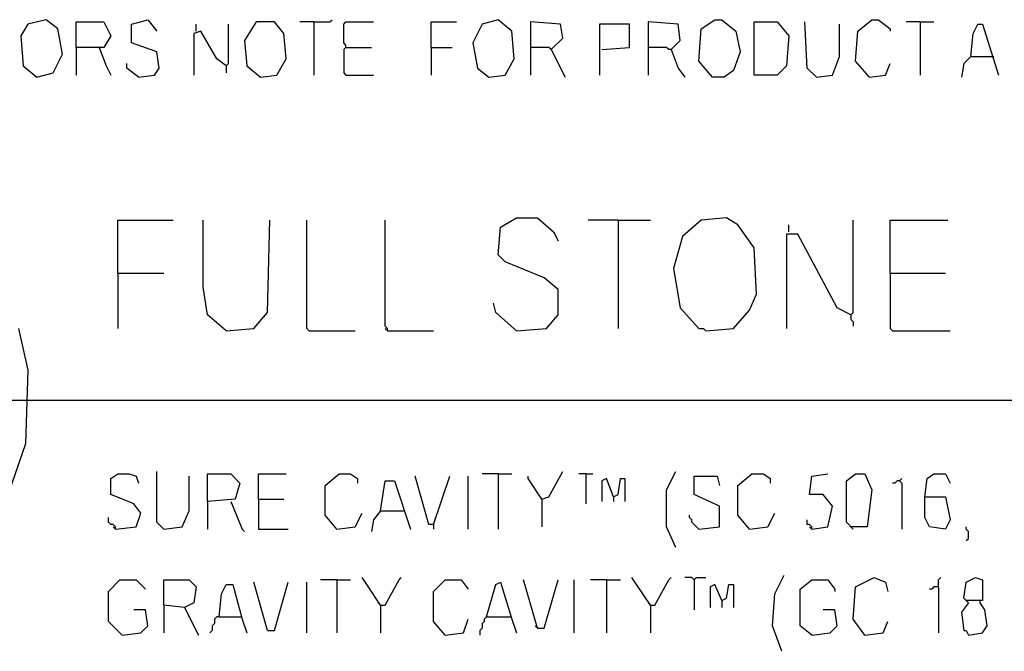
# Model space of a CAD drawing. Extents: x 0.16 to 7.56, y 0.46 to 9.88.
# Drawn here: x 1.54 to 2.83, y 1.28 to 2.12 of the extents above; entities that cross this region are included whole.
import ezdxf

# ---------------------------------------------------------------- set-up
doc = ezdxf.new("R2010")
doc.units = 0
doc.header["$MEASUREMENT"] = 0
doc.layers.add('PFV', color=7, linetype='Continuous')

msp = doc.modelspace()

# ---------------------------------------------------------------- linework, layer by layer
at = {"layer": 'PFV', "color": 0}
for points in [[(1.560606, 2.039394, 0), (1.581818, 2.045455, 0), (1.593939, 2.069697, 0), (1.587879, 2.10303, 0), (1.572727, 2.115152, 0), (1.548485, 2.109091, 0), (1.539394, 2.093939, 0), (1.542424, 2.054545, 0), (1.560606, 2.039394, 0)], [(1.612121, 2.078788, 0), (1.612121, 2.112121, 0), (1.648485, 2.112121, 0), (1.657576, 2.093939, 0), (1.648485, 2.078788, 0), (1.612121, 2.078788, 0), (1.612121, 2.042424, 0)], [(1.693939, 2.039394, 0), (1.715152, 2.042424, 0), (1.721212, 2.051515, 0), (1.718182, 2.072727, 0), (1.684848, 2.084848, 0), (1.684848, 2.109091, 0), (1.706061, 2.115152, 0), (1.718182, 2.1, 0)], [(1.854545, 2.039394, 0), (1.875758, 2.042424, 0), (1.887879, 2.063636, 0), (1.884848, 2.09697, 0), (1.872727, 2.112121, 0), (1.848485, 2.112121, 0), (1.833333, 2.087879, 0), (1.836364, 2.054545, 0), (1.854545, 2.039394, 0)], [(1.924242, 2.112121, 0), (1.906061, 2.112121, 0)], [(1.924242, 2.112121, 0), (1.945455, 2.112121, 0), (1.948485, 2.115152, 0)], [(1.924242, 2.112121, 0), (1.924242, 2.042424, 0)], [(1.966667, 2.078788, 0), (1.966667, 2.081818, 0), (1.963636, 2.084848, 0), (1.963636, 2.109091, 0), (1.966667, 2.112121, 0), (2.00303, 2.112121, 0)], [(2.078788, 2.078788, 0), (2.078788, 2.112121, 0), (2.112121, 2.112121, 0)], [(2.154545, 2.039394, 0), (2.175758, 2.042424, 0), (2.187879, 2.063636, 0), (2.184848, 2.1, 0), (2.166667, 2.115152, 0), (2.145455, 2.109091, 0), (2.133333, 2.084848, 0), (2.139394, 2.051515, 0), (2.154545, 2.039394, 0)], [(2.236364, 2.075758, 0), (2.251515, 2.090909, 0), (2.248485, 2.109091, 0), (2.209091, 2.112121, 0), (2.209091, 2.042424, 0)], [(2.393939, 2.075758, 0), (2.406061, 2.087879, 0), (2.40303, 2.109091, 0), (2.363636, 2.112121, 0), (2.363636, 2.042424, 0)], [(2.448485, 2.039394, 0), (2.430303, 2.060606, 0), (2.433333, 2.10303, 0), (2.451515, 2.115152, 0), (2.460606, 2.115152, 0), (2.478788, 2.1, 0), (2.484848, 2.072727, 0), (2.475758, 2.048485, 0), (2.463636, 2.039394, 0), (2.448485, 2.039394, 0)], [(2.50303, 2.042424, 0), (2.50303, 2.112121, 0), (2.533333, 2.112121, 0), (2.548485, 2.093939, 0), (2.545455, 2.054545, 0), (2.533333, 2.042424, 0), (2.50303, 2.042424, 0)], [(2.584848, 2.039394, 0), (2.572727, 2.051515, 0), (2.569697, 2.112121, 0)], [(2.654545, 2.039394, 0), (2.636364, 2.060606, 0), (2.639394, 2.1, 0), (2.657576, 2.115152, 0), (2.666667, 2.115152, 0), (2.681818, 2.10303, 0), (2.681818, 2.1, 0)], [(2.721212, 2.112121, 0), (2.70303, 2.112121, 0)], [(2.721212, 2.112121, 0), (2.739394, 2.112121, 0)], [(2.721212, 2.112121, 0), (2.721212, 2.042424, 0)], [(1.809091, 2.054545, 0), (1.79697, 2.063636, 0), (1.775758, 2.1, 0), (1.766667, 2.09697, 0), (1.766667, 2.042424, 0)], [(1.769697, 2.1, 0), (1.769697, 2.109091, 0)], [(1.809091, 2.054545, 0), (1.812121, 2.057576, 0), (1.812121, 2.109091, 0)], [(2.30303, 2.075758, 0), (2.339394, 2.078788, 0), (2.339394, 2.109091, 0), (2.3, 2.109091, 0), (2.3, 2.042424, 0)], [(2.584848, 2.039394, 0), (2.606061, 2.042424, 0), (2.615152, 2.066667, 0), (2.615152, 2.109091, 0)], [(2.787879, 2.066667, 0), (2.790909, 2.09697, 0), (2.79697, 2.109091, 0), (2.80303, 2.109091, 0), (2.824242, 2.042424, 0)], [(1.642424, 2.078788, 0), (1.651515, 2.054545, 0), (1.657576, 2.042424, 0)], [(1.966667, 2.078788, 0), (1.963636, 2.075758, 0), (1.963636, 2.045455, 0), (1.966667, 2.042424, 0), (2.00303, 2.042424, 0)], [(1.966667, 2.078788, 0), (2, 2.078788, 0)], [(2.078788, 2.078788, 0), (2.106061, 2.078788, 0)], [(2.078788, 2.078788, 0), (2.078788, 2.042424, 0)], [(2.236364, 2.075758, 0), (2.233333, 2.078788, 0), (2.209091, 2.078788, 0)], [(2.236364, 2.075758, 0), (2.254545, 2.039394, 0)], [(2.393939, 2.075758, 0), (2.390909, 2.075758, 0), (2.387879, 2.078788, 0), (2.363636, 2.078788, 0)], [(2.393939, 2.075758, 0), (2.40303, 2.051515, 0), (2.412121, 2.039394, 0)], [(1.693939, 2.039394, 0), (1.678788, 2.051515, 0), (1.678788, 2.057576, 0)], [(2.654545, 2.039394, 0), (2.675758, 2.042424, 0), (2.681818, 2.057576, 0)], [(2.787879, 2.066667, 0), (2.778788, 2.057576, 0), (2.775758, 2.039394, 0)], [(2.787879, 2.066667, 0), (2.815152, 2.066667, 0)], [(2.815152, 2.066667, 0), (2.818182, 2.066667, 0)], [(1.809091, 2.054545, 0), (1.809091, 2.045455, 0)], [(1.666667, 1.781818, 0), (1.666667, 1.851515, 0), (1.739394, 1.851515, 0)], [(1.809091, 1.706061, 0), (1.784848, 1.727273, 0), (1.778788, 1.763636, 0), (1.778788, 1.851515, 0)], [(1.809091, 1.706061, 0), (1.845455, 1.709091, 0), (1.863636, 1.730303, 0), (1.866667, 1.851515, 0)], [(1.918182, 1.706061, 0), (1.915152, 1.709091, 0), (1.915152, 1.851515, 0)], [(2.021212, 1.706061, 0), (2.021212, 1.709091, 0), (2.018182, 1.712121, 0), (2.018182, 1.851515, 0)], [(2.190909, 1.706061, 0), (2.230303, 1.709091, 0), (2.245455, 1.727273, 0), (2.245455, 1.760606, 0), (2.227273, 1.775758, 0), (2.175758, 1.79697, 0), (2.166667, 1.806061, 0), (2.169697, 1.842424, 0), (2.190909, 1.854545, 0), (2.218182, 1.854545, 0), (2.239394, 1.836364, 0), (2.245455, 1.824242, 0)], [(2.324242, 1.851515, 0), (2.284848, 1.851515, 0)], [(2.324242, 1.851515, 0), (2.366667, 1.851515, 0)], [(2.324242, 1.851515, 0), (2.324242, 1.709091, 0)], [(2.439394, 1.706061, 0), (2.475758, 1.709091, 0), (2.49697, 1.733333, 0), (2.506061, 1.754545, 0), (2.50303, 1.815152, 0), (2.481818, 1.845455, 0), (2.466667, 1.854545, 0), (2.433333, 1.851515, 0), (2.409091, 1.830303, 0), (2.39697, 1.787879, 0), (2.406061, 1.736364, 0), (2.430303, 1.709091, 0), (2.436364, 1.709091, 0), (2.439394, 1.706061, 0)], [(2.630303, 1.727273, 0), (2.633333, 1.730303, 0), (2.633333, 1.851515, 0)], [(2.681818, 1.781818, 0), (2.681818, 1.851515, 0), (2.757576, 1.851515, 0)], [(2.548485, 1.836364, 0), (2.548485, 1.845455, 0)], [(2.630303, 1.727273, 0), (2.612121, 1.736364, 0), (2.560606, 1.833333, 0), (2.545455, 1.833333, 0), (2.545455, 1.709091, 0)], [(1.666667, 1.781818, 0), (1.727273, 1.781818, 0)], [(1.666667, 1.781818, 0), (1.666667, 1.709091, 0)], [(2.681818, 1.781818, 0), (2.754545, 1.781818, 0)], [(2.681818, 1.781818, 0), (2.681818, 1.709091, 0), (2.684848, 1.706061, 0), (2.760606, 1.706061, 0)], [(2.190909, 1.706061, 0), (2.163636, 1.730303, 0), (2.160606, 1.742424, 0)], [(2.630303, 1.727273, 0), (2.630303, 1.721212, 0), (2.633333, 1.718182, 0), (2.633333, 1.712121, 0)], [(1.536364, 1.709091, 0), (1.548485, 1.654545, 0), (1.545455, 1.557576, 0), (1.518182, 1.478788, 0)], [(2.021212, 1.706061, 0), (2.018182, 1.709091, 0)], [(1.918182, 1.706061, 0), (1.978788, 1.706061, 0)], [(2.021212, 1.706061, 0), (2.081818, 1.706061, 0)], [(0.966667, 1.615152, 0), (1.548485, 1.615152, 0)], [(1.548485, 1.615152, 0), (6.163636, 1.615152, 0)], [(1.663636, 1.445455, 0), (1.690909, 1.448485, 0), (1.69697, 1.466667, 0), (1.687879, 1.478788, 0), (1.657576, 1.490909, 0), (1.657576, 1.512121, 0), (1.666667, 1.518182, 0), (1.681818, 1.518182, 0), (1.690909, 1.515152, 0), (1.693939, 1.506061, 0)], [(1.727273, 1.445455, 0), (1.718182, 1.454545, 0), (1.718182, 1.521212, 0)], [(1.727273, 1.445455, 0), (1.751515, 1.448485, 0), (1.760606, 1.469697, 0), (1.760606, 1.515152, 0)], [(1.784848, 1.481818, 0), (1.784848, 1.518182, 0), (1.815152, 1.518182, 0), (1.827273, 1.506061, 0), (1.821212, 1.484848, 0), (1.784848, 1.481818, 0), (1.784848, 1.445455, 0)], [(1.851515, 1.484848, 0), (1.851515, 1.518182, 0), (1.887879, 1.518182, 0)], [(1.954545, 1.445455, 0), (1.939394, 1.463636, 0), (1.939394, 1.50303, 0), (1.957576, 1.518182, 0), (1.972727, 1.518182, 0), (1.981818, 1.512121, 0), (1.981818, 1.506061, 0)], [(2.081818, 1.451515, 0), (2.075758, 1.451515, 0), (2.057576, 1.515152, 0)], [(2.081818, 1.451515, 0), (2.10303, 1.515152, 0)], [(2.127273, 1.445455, 0), (2.127273, 1.515152, 0)], [(2.166667, 1.518182, 0), (2.145455, 1.518182, 0)], [(2.166667, 1.518182, 0), (2.184848, 1.518182, 0)], [(2.166667, 1.518182, 0), (2.166667, 1.445455, 0)], [(2.224242, 1.484848, 0), (2.206061, 1.512121, 0), (2.206061, 1.515152, 0)], [(2.224242, 1.484848, 0), (2.233333, 1.487879, 0), (2.251515, 1.521212, 0)], [(2.281818, 1.518182, 0), (2.272727, 1.518182, 0)], [(2.281818, 1.518182, 0), (2.290909, 1.518182, 0)], [(2.281818, 1.518182, 0), (2.281818, 1.478788, 0)], [(2.4, 1.421212, 0), (2.387879, 1.448485, 0), (2.387879, 1.49697, 0), (2.4, 1.521212, 0)], [(2.430303, 1.445455, 0), (2.457576, 1.448485, 0), (2.457576, 1.475758, 0), (2.424242, 1.490909, 0), (2.424242, 1.515152, 0), (2.454545, 1.515152, 0), (2.457576, 1.50303, 0)], [(2.49697, 1.445455, 0), (2.481818, 1.463636, 0), (2.481818, 1.50303, 0), (2.5, 1.518182, 0), (2.515152, 1.518182, 0), (2.524242, 1.512121, 0), (2.524242, 1.506061, 0)], [(2.578788, 1.445455, 0), (2.6, 1.448485, 0), (2.606061, 1.475758, 0), (2.593939, 1.490909, 0), (2.575758, 1.490909, 0), (2.578788, 1.515152, 0), (2.6, 1.518182, 0)], [(2.633333, 1.445455, 0), (2.624242, 1.454545, 0), (2.624242, 1.509091, 0), (2.636364, 1.518182, 0), (2.648485, 1.518182, 0), (2.657576, 1.49697, 0), (2.651515, 1.448485, 0), (2.630303, 1.448485, 0)], [(2.727273, 1.487879, 0), (2.730303, 1.512121, 0), (2.739394, 1.518182, 0), (2.754545, 1.518182, 0), (2.760606, 1.506061, 0)], [(2.012121, 1.469697, 0), (2.018182, 1.509091, 0), (2.030303, 1.509091, 0), (2.051515, 1.445455, 0)], [(2.318182, 1.487879, 0), (2.309091, 1.512121, 0), (2.30303, 1.509091, 0), (2.30303, 1.481818, 0)], [(2.318182, 1.487879, 0), (2.324242, 1.490909, 0), (2.327273, 1.512121, 0), (2.333333, 1.512121, 0), (2.333333, 1.481818, 0)], [(2.693939, 1.509091, 0), (2.690909, 1.509091, 0), (2.687879, 1.506061, 0), (2.684848, 1.506061, 0)], [(2.693939, 1.509091, 0), (2.69697, 1.512121, 0)], [(2.693939, 1.509091, 0), (2.69697, 1.506061, 0), (2.69697, 1.445455, 0)], [(1.815152, 1.481818, 0), (1.830303, 1.445455, 0), (1.833333, 1.442424, 0)], [(1.851515, 1.484848, 0), (1.884848, 1.484848, 0)], [(1.851515, 1.484848, 0), (1.851515, 1.445455, 0), (1.890909, 1.445455, 0)], [(2.224242, 1.484848, 0), (2.224242, 1.448485, 0)], [(2.318182, 1.487879, 0), (2.318182, 1.481818, 0)], [(2.727273, 1.487879, 0), (2.754545, 1.487879, 0), (2.760606, 1.457576, 0), (2.754545, 1.445455, 0), (2.733333, 1.448485, 0), (2.727273, 1.460606, 0), (2.727273, 1.487879, 0)], [(1.954545, 1.445455, 0), (1.978788, 1.448485, 0), (1.987879, 1.466667, 0)], [(2.012121, 1.469697, 0), (2.00303, 1.457576, 0), (2, 1.442424, 0)], [(2.012121, 1.469697, 0), (2.042424, 1.469697, 0)], [(2.430303, 1.445455, 0), (2.427273, 1.448485, 0), (2.424242, 1.451515, 0), (2.421212, 1.454545, 0), (2.421212, 1.457576, 0), (2.418182, 1.460606, 0), (2.418182, 1.463636, 0)], [(2.49697, 1.445455, 0), (2.521212, 1.448485, 0), (2.530303, 1.466667, 0)], [(1.663636, 1.445455, 0), (1.663636, 1.448485, 0), (1.660606, 1.451515, 0), (1.657576, 1.451515, 0), (1.654545, 1.454545, 0), (1.654545, 1.460606, 0)], [(2.081818, 1.451515, 0), (2.081818, 1.445455, 0)], [(2.578788, 1.445455, 0), (2.578788, 1.448485, 0), (2.575758, 1.451515, 0), (2.572727, 1.451515, 0), (2.572727, 1.457576, 0)], [(1.663636, 1.445455, 0), (1.660606, 1.448485, 0)], [(1.727273, 1.445455, 0), (1.724242, 1.448485, 0)], [(2.578788, 1.445455, 0), (2.575758, 1.448485, 0)], [(2.781818, 1.430303, 0), (2.784848, 1.433333, 0), (2.784848, 1.442424, 0), (2.781818, 1.445455, 0), (2.781818, 1.448485, 0)], [(2.539394, 1.284848, 0), (2.527273, 1.318182, 0), (2.530303, 1.360606, 0), (2.542424, 1.384848, 0)], [(1.672727, 1.306061, 0), (1.654545, 1.324242, 0), (1.654545, 1.363636, 0), (1.669697, 1.378788, 0), (1.690909, 1.378788, 0), (1.70303, 1.366667, 0)], [(1.754545, 1.342424, 0), (1.727273, 1.345455, 0), (1.727273, 1.378788, 0), (1.760606, 1.378788, 0), (1.769697, 1.369697, 0), (1.766667, 1.348485, 0), (1.754545, 1.342424, 0), (1.772727, 1.306061, 0)], [(1.8, 1.330303, 0), (1.80303, 1.360606, 0), (1.809091, 1.372727, 0), (1.818182, 1.372727, 0), (1.830303, 1.327273, 0), (1.836364, 1.309091, 0)], [(1.863636, 1.312121, 0), (1.845455, 1.375758, 0)], [(1.863636, 1.312121, 0), (1.872727, 1.312121, 0), (1.890909, 1.375758, 0)], [(1.915152, 1.309091, 0), (1.915152, 1.375758, 0)], [(1.954545, 1.378788, 0), (1.933333, 1.378788, 0)], [(1.954545, 1.378788, 0), (1.972727, 1.378788, 0)], [(1.954545, 1.378788, 0), (1.954545, 1.309091, 0)], [(2.012121, 1.345455, 0), (1.993939, 1.372727, 0), (1.987879, 1.381818, 0)], [(2.012121, 1.345455, 0), (2.018182, 1.345455, 0), (2.036364, 1.378788, 0), (2.039394, 1.381818, 0)], [(2.09697, 1.306061, 0), (2.081818, 1.324242, 0), (2.081818, 1.363636, 0), (2.09697, 1.378788, 0), (2.118182, 1.378788, 0), (2.127273, 1.366667, 0)], [(2.151515, 1.330303, 0), (2.163636, 1.372727, 0), (2.169697, 1.375758, 0), (2.184848, 1.327273, 0), (2.190909, 1.309091, 0)], [(2.218182, 1.315152, 0), (2.2, 1.378788, 0)], [(2.218182, 1.315152, 0), (2.227273, 1.315152, 0), (2.245455, 1.378788, 0)], [(2.266667, 1.309091, 0), (2.266667, 1.378788, 0)], [(2.309091, 1.378788, 0), (2.287879, 1.378788, 0)], [(2.309091, 1.378788, 0), (2.327273, 1.378788, 0)], [(2.309091, 1.378788, 0), (2.309091, 1.309091, 0)], [(2.366667, 1.345455, 0), (2.348485, 1.372727, 0), (2.342424, 1.381818, 0)], [(2.366667, 1.345455, 0), (2.372727, 1.345455, 0), (2.390909, 1.378788, 0), (2.393939, 1.381818, 0)], [(2.424242, 1.378788, 0), (2.421212, 1.381818, 0), (2.412121, 1.381818, 0)], [(2.424242, 1.378788, 0), (2.427273, 1.381818, 0), (2.439394, 1.381818, 0)], [(2.424242, 1.378788, 0), (2.424242, 1.339394, 0)], [(2.460606, 1.351515, 0), (2.451515, 1.372727, 0), (2.445455, 1.369697, 0), (2.445455, 1.342424, 0)], [(2.460606, 1.351515, 0), (2.466667, 1.354545, 0), (2.469697, 1.372727, 0), (2.475758, 1.372727, 0), (2.475758, 1.342424, 0)], [(2.578788, 1.306061, 0), (2.563636, 1.318182, 0), (2.563636, 1.366667, 0), (2.578788, 1.378788, 0), (2.6, 1.378788, 0), (2.609091, 1.366667, 0), (2.609091, 1.363636, 0)], [(2.648485, 1.306061, 0), (2.633333, 1.327273, 0), (2.636364, 1.369697, 0), (2.660606, 1.381818, 0), (2.675758, 1.375758, 0), (2.678788, 1.363636, 0)], [(2.745455, 1.369697, 0), (2.745455, 1.378788, 0), (2.748485, 1.381818, 0)], [(2.784848, 1.348485, 0), (2.778788, 1.354545, 0), (2.781818, 1.375758, 0), (2.793939, 1.381818, 0), (2.80303, 1.378788, 0), (2.80303, 1.351515, 0), (2.781818, 1.351515, 0)], [(2.745455, 1.369697, 0), (2.739394, 1.369697, 0), (2.736364, 1.366667, 0), (2.733333, 1.366667, 0)], [(2.745455, 1.369697, 0), (2.745455, 1.309091, 0)], [(2.012121, 1.345455, 0), (2.009091, 1.348485, 0)], [(2.366667, 1.345455, 0), (2.363636, 1.348485, 0)], [(2.460606, 1.351515, 0), (2.460606, 1.342424, 0)], [(2.784848, 1.348485, 0), (2.775758, 1.336364, 0), (2.778788, 1.312121, 0), (2.781818, 1.312121, 0), (2.784848, 1.306061, 0), (2.80303, 1.309091, 0), (2.809091, 1.318182, 0), (2.806061, 1.339394, 0), (2.8, 1.348485, 0)], [(2.8, 1.348485, 0), (2.8, 1.351515, 0)], [(1.672727, 1.306061, 0), (1.69697, 1.309091, 0), (1.706061, 1.318182, 0), (1.70303, 1.339394, 0), (1.687879, 1.339394, 0)], [(1.727273, 1.345455, 0), (1.727273, 1.309091, 0)], [(2.012121, 1.345455, 0), (2.012121, 1.309091, 0)], [(2.366667, 1.345455, 0), (2.366667, 1.309091, 0)], [(2.578788, 1.306061, 0), (2.60303, 1.309091, 0), (2.612121, 1.318182, 0), (2.609091, 1.339394, 0), (2.593939, 1.339394, 0)], [(1.8, 1.330303, 0), (1.79697, 1.330303, 0), (1.793939, 1.327273, 0), (1.793939, 1.321212, 0), (1.790909, 1.318182, 0), (1.790909, 1.312121, 0), (1.787879, 1.309091, 0)], [(1.8, 1.330303, 0), (1.827273, 1.330303, 0)], [(1.827273, 1.330303, 0), (1.830303, 1.330303, 0)], [(2.09697, 1.306061, 0), (2.121212, 1.309091, 0), (2.127273, 1.327273, 0)], [(2.151515, 1.330303, 0), (2.148485, 1.327273, 0), (2.148485, 1.324242, 0), (2.145455, 1.321212, 0), (2.145455, 1.315152, 0), (2.142424, 1.312121, 0), (2.142424, 1.306061, 0)], [(2.151515, 1.330303, 0), (2.181818, 1.330303, 0)], [(2.181818, 1.330303, 0), (2.184848, 1.330303, 0)], [(2.648485, 1.306061, 0), (2.672727, 1.309091, 0), (2.678788, 1.324242, 0)], [(2.218182, 1.315152, 0), (2.215152, 1.318182, 0)]]:
    msp.add_polyline3d(points, dxfattribs=at)

doc.saveas('drawing.dxf')
